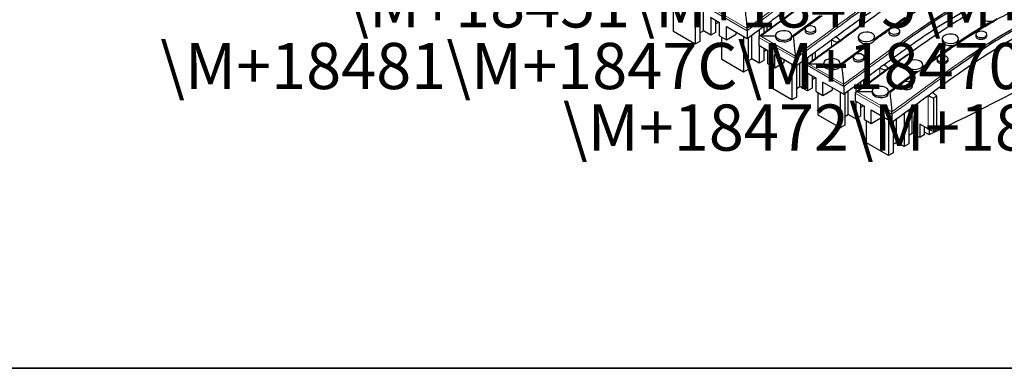
# Model space of a CAD drawing. Units: millimetres. Extents: x -63 to 4049, y 3 to 901.
# Drawn here: x 108 to 288, y 10 to 74 of the extents above; entities that cross this region are included whole.
import ezdxf

# ---------------------------------------------------------------- set-up
doc = ezdxf.new("R2010")
doc.units = ezdxf.units.MM
doc.header["$LTSCALE"] = 2
doc.linetypes.add('SLD-Сплошная', pattern=[0])
doc.layers.add('FORMAT', color=7, linetype='SLD-Сплошная')
doc.styles.add('SLDTEXTSTYLE0', font='GOST.TTF', dxfattribs={"bigfont": 'bigfont'})

# ---------------------------------------------------------------- blocks, each defined once
blk = doc.blocks.new('SW_NOTE_0')
at = {"layer": 'FORMAT', "color": 0, "char_height": 8.46667, "attachment_point": 2, "style": 'SLDTEXTSTYLE0'}
for s, insert in [('\\M+18451\\M+18475\\M+1848A\\M+18475\\M+18484\\M+1847B\\M+18470 \\M+18472\\M+18480\\M+18474\\M+18480\\M+18481\\M+18482\\M+18479\\M+18475\\M+1847D\\M+1847E\\M+18470\\M+18491 ', (51.06, 11.16)), ('\\M+18481\\M+1847C\\M+18470\\M+18483\\M+18484\\M+18479\\M+1847B\\M+18480\\M+18472\\M+18470\\M+18491 \\M+18453\\M+18479\\M+18481 1 \\M+1847B \\M+1847C\\M+18480\\M+18484\\M+1847B\\M+18485 ', (51.52, -0.13)), ('\\M+18472\\M+18480\\M+18474\\M+18480\\M+18480\\M+18484\\M+18472\\M+18480\\M+18474\\M+1847E\\M+18480\\M+1847D\\M+18485 \\M+18440\\M+1847B\\M+18472\\M+18470 170', (49.34, -11.42))]:
    blk.add_mtext(s, dxfattribs=dict(at, insert=insert))

msp = doc.modelspace()

# ---------------------------------------------------------------- linework, layer by layer
at = {"color": 7, "linetype": 'SLD-Сплошная', "lineweight": 25}
for p, q in [((227.24, 71.71), (227.24, 75.793)), ((231.236, 75.936), (231.236, 69.404)), ((232.721, 71.853), (232.721, 76.166)), ((232.084, 75.701), (232.084, 69.894)), ((234.011, 74.334), (235.69, 73.365)), ((234.099, 74.283), (234.099, 71.057)), ((254.082, 74.6), (249.023, 70.866)), ((249.165, 70.783), (254.447, 74.68)), ((269.649, 74.291), (264.073, 70.342)), ((234.948, 73.793), (234.948, 71.547)), ((234.948, 73.139), (235.515, 73.466)), ((235.69, 70.915), (235.69, 73.365)), ((236.928, 72.65), (240.729, 70.456)), ((236.928, 70.201), (236.928, 72.65)), ((245.092, 72.366), (242.932, 70.788)), ((243.787, 72.69), (243.787, 71.412)), ((244.423, 71.877), (244.423, 73.155)), ((251.32, 72.177), (251.32, 71.797)), ((253.32, 71.866), (253.32, 72.177)), ((231.236, 69.404), (227.24, 71.71)), ((232.084, 71.486), (232.721, 71.853)), ((234.099, 71.057), (232.721, 71.853)), ((234.948, 71.547), (234.099, 71.057)), ((235.69, 70.915), (236.928, 70.201)), ((236.079, 66.607), (236.079, 70.691)), ((236.928, 70.201), (238.696, 71.221)), ((238.696, 71.221), (238.696, 71.63)), ((240.074, 70.834), (240.074, 64.301)), ((240.729, 71.874), (240.729, 70.456)), ((240.923, 70.598), (240.923, 64.791)), ((241.559, 66.75), (241.559, 71.063)), ((242.85, 70.649), (242.85, 69.232)), ((242.938, 72.07), (242.938, 70.792)), ((245.927, 70.863), (243.203, 70.864)), ((245.927, 71.004), (245.927, 70.708)), ((248.927, 70.614), (248.927, 71.004)), ((249.023, 70.866), (248.927, 70.865)), ((249.023, 70.866), (249.165, 70.783)), ((256.91, 70.748), (257.027, 70.681)), ((261.073, 70.748), (261.073, 70.443)), ((264.073, 70.34), (264.073, 70.748)), ((266.671, 71.828), (266.671, 71.449)), ((268.671, 71.517), (268.671, 71.828)), ((276.424, 70.4), (276.424, 70.101)), ((279.424, 69.95), (279.424, 70.4)), ((282.607, 71.19), (282.607, 70.827)), ((284.607, 70.891), (284.607, 71.19)), ((232.084, 69.894), (231.236, 69.404)), ((242.85, 69.232), (244.529, 68.262)), ((242.938, 69.181), (242.938, 65.954)), ((243.787, 68.691), (243.787, 66.444)), ((256.179, 70.191), (256.165, 70.199)), ((257.77, 70.089), (257.204, 69.762)), ((257.204, 69.762), (257.77, 70.089)), ((257.204, 69.653), (257.204, 69.762)), ((257.204, 69.653), (257.204, 69.762)), ((262.921, 69.497), (257.862, 65.763)), ((258.004, 65.681), (263.286, 69.578)), ((279.384, 69.793), (279.406, 70.001)), ((240.923, 66.383), (241.559, 66.75)), ((242.938, 65.954), (241.559, 66.75)), ((243.787, 68.036), (244.354, 68.363)), ((244.529, 65.812), (244.529, 68.262)), ((245.767, 67.548), (249.567, 65.354)), ((245.767, 65.098), (245.767, 67.548)), ((249.567, 66.771), (249.567, 65.354)), ((253.931, 67.263), (251.771, 65.686)), ((251.777, 66.968), (251.777, 65.69)), ((252.626, 67.588), (252.626, 66.31)), ((253.262, 66.774), (253.262, 68.052)), ((260.159, 67.074), (260.159, 66.695)), ((262.159, 66.764), (262.159, 67.074)), ((275.51, 66.726), (275.51, 66.347)), ((277.51, 66.414), (277.51, 66.726)), ((240.074, 64.301), (236.079, 66.607)), ((243.787, 66.444), (242.938, 65.954)), ((244.529, 65.812), (245.767, 65.098)), ((244.918, 61.505), (244.918, 65.588)), ((245.767, 65.098), (247.534, 66.119)), ((247.534, 66.119), (247.534, 66.527)), ((248.913, 65.731), (248.913, 59.199)), ((249.762, 65.496), (249.762, 59.688)), ((250.398, 61.648), (250.398, 65.961)), ((251.689, 65.547), (251.689, 64.129)), ((254.766, 65.761), (252.042, 65.762)), ((254.766, 65.902), (254.766, 65.605)), ((257.766, 65.511), (257.766, 65.902)), ((257.862, 65.763), (257.766, 65.763)), ((257.862, 65.763), (258.004, 65.681)), ((265.018, 65.088), (265.004, 65.096)), ((265.749, 65.646), (265.866, 65.578)), ((266.043, 64.66), (266.608, 64.986)), ((266.608, 64.986), (266.043, 64.66)), ((269.912, 65.645), (269.912, 65.341)), ((272.912, 65.237), (272.912, 65.645)), ((240.923, 64.791), (240.074, 64.301)), ((251.689, 64.129), (253.368, 63.16)), ((251.777, 64.078), (251.777, 60.852)), ((252.626, 63.588), (252.626, 61.342)), ((252.626, 62.934), (253.192, 63.261)), ((253.368, 60.71), (253.368, 63.16)), ((266.043, 64.551), (266.043, 64.66)), ((266.043, 64.551), (266.043, 64.66)), ((248.913, 59.199), (244.918, 61.505)), ((249.762, 61.28), (250.398, 61.648)), ((251.777, 60.852), (250.398, 61.648)), ((252.626, 61.342), (251.777, 60.852)), ((254.606, 62.445), (258.406, 60.251)), ((254.606, 59.996), (254.606, 62.445)), ((256.373, 61.016), (256.373, 61.425)), ((258.406, 61.669), (258.406, 60.251)), ((262.77, 62.16), (260.61, 60.583)), ((260.616, 61.865), (260.616, 60.587)), ((261.464, 62.485), (261.464, 61.207)), ((262.101, 61.672), (262.101, 62.95)), ((268.998, 61.971), (268.998, 61.592)), ((270.998, 61.661), (270.998, 61.971)), ((249.762, 59.688), (248.913, 59.199)), ((253.368, 60.71), (254.606, 59.996)), ((253.757, 56.402), (253.757, 60.485)), ((254.606, 59.996), (256.373, 61.016)), ((257.752, 60.629), (257.752, 54.096)), ((258.601, 60.393), (258.601, 54.586)), ((259.237, 56.545), (259.237, 60.858)), ((260.528, 60.444), (260.528, 59.026)), ((263.605, 60.658), (260.881, 60.659)), ((263.605, 60.799), (263.605, 60.502)), ((266.605, 60.409), (266.605, 60.799)), ((266.701, 60.66), (266.605, 60.66)), ((266.701, 60.66), (266.843, 60.578)), ((273.856, 59.986), (273.843, 59.994)), ((274.588, 60.543), (274.705, 60.476)), ((275.447, 59.884), (274.882, 59.557)), ((274.882, 53.433), (274.882, 59.557)), ((275.447, 53.76), (275.447, 59.884)), ((260.528, 59.026), (262.207, 58.057)), ((260.616, 58.975), (260.616, 55.749)), ((261.464, 58.486), (261.464, 56.239)), ((261.464, 57.831), (262.031, 58.158)), ((262.207, 55.607), (262.207, 58.057)), ((270.94, 53.096), (270.94, 57.847)), ((257.752, 54.096), (253.757, 56.402)), ((258.601, 56.178), (259.237, 56.545)), ((260.616, 55.749), (259.237, 56.545)), ((261.464, 56.239), (260.616, 55.749)), ((263.444, 57.343), (267.245, 55.149)), ((263.444, 54.893), (263.444, 57.343)), ((263.444, 54.893), (265.212, 55.914)), ((265.212, 55.914), (265.212, 56.322)), ((267.245, 56.566), (267.245, 55.149)), ((269.455, 56.763), (269.455, 50.647)), ((270.303, 57.382), (270.303, 51.137)), ((258.601, 54.586), (257.752, 54.096)), ((262.207, 55.607), (263.444, 54.893)), ((262.596, 51.3), (262.596, 55.383)), ((266.591, 55.526), (266.591, 48.993)), ((267.439, 55.291), (267.439, 49.483)), ((268.076, 51.443), (268.076, 55.755)), ((273.856, 53.862), (272.319, 54.75)), ((272.319, 54.75), (272.319, 52.3)), ((273.167, 54.26), (273.167, 52.79)), ((270.303, 52.729), (270.94, 53.096)), ((272.319, 52.3), (270.94, 53.096)), ((273.167, 52.79), (272.319, 52.3)), ((273.167, 53.361), (274.051, 52.851)), ((274.051, 53.757), (274.051, 52.851)), ((275.447, 53.76), (274.882, 53.433)), ((266.591, 48.993), (262.596, 51.3)), ((267.439, 51.075), (268.076, 51.443)), ((269.455, 50.647), (268.076, 51.443)), ((270.303, 51.137), (269.455, 50.647)), ((267.439, 49.483), (266.591, 48.993))]:
    msp.add_line(p, q, dxfattribs=at)
at = {"color": 8, "linetype": 'SLD-Сплошная', "lineweight": 18}
for p, q in [((240.729, 71.874), (234.011, 75.752)), ((234.364, 75.967), (240.707, 72.305)), ((249.567, 66.771), (242.85, 70.649)), ((243.203, 70.864), (249.546, 67.203)), ((256.179, 68.904), (256.179, 70.191)), ((258.406, 61.669), (251.689, 65.547)), ((252.042, 65.762), (258.385, 62.1)), ((265.018, 63.802), (265.018, 65.088)), ((267.245, 56.566), (260.528, 60.444)), ((260.881, 60.659), (267.223, 56.998)), ((273.856, 53.862), (273.856, 59.986))]:
    msp.add_line(p, q, dxfattribs=at)
at = {"color": 7, "linetype": 'SLD-Сплошная', "lineweight": 25, "flags": 128}
for points in [[(251.613, 72.585), (251.396, 72.397), (251.32, 72.177), (251.396, 71.956), (251.613, 71.768), (251.937, 71.643), (252.32, 71.599), (252.703, 71.643), (253.027, 71.768), (253.244, 71.956), (253.32, 72.177), (253.244, 72.397), (253.027, 72.585), (252.703, 72.71), (252.32, 72.754), (251.937, 72.71), (251.613, 72.585)], [(266.964, 72.236), (266.747, 72.049), (266.671, 71.828), (266.747, 71.607), (266.964, 71.42), (267.288, 71.295), (267.671, 71.251), (268.054, 71.295), (268.378, 71.42), (268.595, 71.607), (268.671, 71.828), (268.595, 72.049), (268.378, 72.236), (268.054, 72.362), (267.671, 72.406), (267.288, 72.362), (266.964, 72.236)], [(246.366, 71.617), (246.067, 71.37), (245.933, 71.08), (245.978, 70.78), (246.198, 70.508), (246.567, 70.295), (247.039, 70.168), (247.558, 70.142), (248.061, 70.22), (248.488, 70.392), (248.786, 70.638), (248.921, 70.929), (248.876, 71.229), (248.656, 71.501), (248.287, 71.714), (247.815, 71.841), (247.296, 71.867), (246.793, 71.789), (246.366, 71.617)], [(261.513, 71.36), (261.214, 71.114), (261.079, 70.823), (261.124, 70.524), (261.344, 70.251), (261.713, 70.039), (262.185, 69.911), (262.704, 69.885), (263.207, 69.963), (263.634, 70.136), (263.933, 70.382), (264.067, 70.672), (264.022, 70.972), (263.802, 71.245), (263.434, 71.457), (262.961, 71.584), (262.442, 71.61), (261.939, 71.533), (261.513, 71.36)], [(276.863, 71.012), (276.564, 70.765), (276.43, 70.475), (276.475, 70.175), (276.695, 69.903), (277.064, 69.69), (277.536, 69.563), (278.055, 69.537), (278.558, 69.615), (278.985, 69.787), (279.283, 70.034), (279.418, 70.324), (279.373, 70.624), (279.153, 70.896), (278.784, 71.109), (278.312, 71.236), (277.793, 71.262), (277.29, 71.184), (276.863, 71.012)], [(282.9, 71.598), (282.683, 71.41), (282.607, 71.19), (282.683, 70.969), (282.9, 70.781), (283.224, 70.656), (283.607, 70.612), (283.99, 70.656), (284.314, 70.781), (284.531, 70.969), (284.607, 71.19), (284.531, 71.41), (284.314, 71.598), (283.99, 71.723), (283.607, 71.767), (283.224, 71.723), (282.9, 71.598)], [(255.205, 66.514), (254.906, 66.268), (254.771, 65.977), (254.817, 65.678), (255.037, 65.405), (255.405, 65.193), (255.878, 65.065), (256.396, 65.039), (256.9, 65.117), (257.326, 65.29), (257.625, 65.536), (257.76, 65.826), (257.715, 66.126), (257.494, 66.399), (257.126, 66.611), (256.654, 66.738), (256.135, 66.765), (255.632, 66.687), (255.205, 66.514)], [(260.452, 67.482), (260.235, 67.295), (260.159, 67.074), (260.235, 66.853), (260.452, 66.666), (260.776, 66.541), (261.159, 66.497), (261.542, 66.541), (261.866, 66.666), (262.083, 66.853), (262.159, 67.074), (262.083, 67.295), (261.866, 67.482), (261.542, 67.607), (261.159, 67.651), (260.776, 67.607), (260.452, 67.482)], [(275.803, 67.134), (275.586, 66.947), (275.51, 66.726), (275.586, 66.505), (275.803, 66.317), (276.127, 66.192), (276.51, 66.148), (276.892, 66.192), (277.217, 66.317), (277.434, 66.505), (277.51, 66.726), (277.434, 66.947), (277.217, 67.134), (276.892, 67.259), (276.51, 67.303), (276.127, 67.259), (275.803, 67.134)], [(270.351, 66.258), (270.053, 66.011), (269.918, 65.721), (269.963, 65.421), (270.183, 65.149), (270.552, 64.936), (271.024, 64.809), (271.543, 64.783), (272.046, 64.861), (272.473, 65.033), (272.771, 65.279), (272.906, 65.57), (272.861, 65.869), (272.641, 66.142), (272.272, 66.355), (271.8, 66.482), (271.281, 66.508), (270.778, 66.43), (270.351, 66.258)], [(264.044, 61.412), (263.745, 61.165), (263.61, 60.875), (263.656, 60.575), (263.876, 60.303), (264.244, 60.09), (264.716, 59.963), (265.235, 59.937), (265.738, 60.015), (266.165, 60.187), (266.464, 60.433), (266.599, 60.724), (266.553, 61.023), (266.333, 61.296), (265.965, 61.509), (265.493, 61.636), (264.974, 61.662), (264.471, 61.584), (264.044, 61.412)], [(269.291, 62.38), (269.074, 62.192), (268.998, 61.971), (269.074, 61.751), (269.291, 61.563), (269.615, 61.438), (269.998, 61.394), (270.38, 61.438), (270.705, 61.563), (270.922, 61.751), (270.998, 61.971), (270.922, 62.192), (270.705, 62.38), (270.38, 62.505), (269.998, 62.549), (269.615, 62.505), (269.291, 62.38)]]:
    msp.add_lwpolyline(points, dxfattribs=at)
at = {"color": 7, "linetype": 'SLD-Сплошная', "lineweight": 25}
for centre, radius, start, end in [((285.337, 75.031), 1.402, 279.15954, 320.06345), ((255.602, 68.133), 2.919, 42.06377, 60.78187), ((263.543, 70.343), 0.53, 334.53258, 359.9157), ((258.479, 74.255), 4.67, 240.48975, 254.15891), ((262.617, 71.745), 2.268, 277.69362, 287.15349), ((278.319, 70.406), 1.229, 277.91004, 330.09504), ((143.609, 334.205), 310.121, 294.8735, 300.42702), ((267.318, 69.152), 4.67, 240.48975, 254.15891), ((264.441, 63.03), 2.919, 42.06377, 60.78187), ((272.382, 65.24), 0.53, 334.53258, 359.9157), ((271.456, 66.642), 2.268, 277.69362, 287.15349), ((276.157, 64.05), 4.67, 240.48975, 254.15891), ((273.28, 57.928), 2.919, 42.06377, 60.78187), ((276.157, 57.926), 4.67, 240.48975, 254.15891)]:
    msp.add_arc(centre, radius, start, end, dxfattribs=at)
for centre in [(247.427, 70.661), (256.266, 65.558), (265.105, 60.456)]:
    msp.add_ellipse(centre, major_axis=(1.5, -0.067), ratio=0.5452587, start_param=3.1658662, end_param=6.3074589, dxfattribs=at)
for points, knots in [([(316.152, 107.468), (316.103, 107.435), (315.335, 106.919), (313.486, 105.526), (310.603, 103.295), (307.3, 100.702), (303.851, 98.176), (300.063, 95.781), (295.884, 93.576), (291.487, 91.473), (286.981, 89.446), (282.499, 87.451), (278.122, 85.429), (273.928, 83.33), (269.97, 81.087), (266.21, 78.729), (262.598, 76.285), (260.271, 74.611), (259.108, 73.774)], [0, 0, 0, 0, 0.0027588, 0.0431306, 0.1111271, 0.1791907, 0.2471083, 0.3149055, 0.3844616, 0.4540891, 0.5238043, 0.5934802, 0.6611505, 0.728907, 0.7964392, 0.8639849, 0.9319889, 1, 1, 1, 1]), ([(324.991, 102.365), (324.942, 102.332), (324.173, 101.816), (322.325, 100.423), (319.442, 98.193), (316.139, 95.6), (312.689, 93.074), (308.902, 90.679), (304.723, 88.473), (300.326, 86.37), (295.819, 84.343), (291.338, 82.348), (286.961, 80.326), (282.767, 78.228), (278.809, 75.984), (275.049, 73.626), (271.436, 71.183), (269.11, 69.509), (267.947, 68.672)], [0, 0, 0, 0, 0.00275882, 0.0431306, 0.11112708, 0.17919068, 0.24710833, 0.31490551, 0.38446158, 0.45408909, 0.52380434, 0.59348018, 0.6611505, 0.72890698, 0.79643923, 0.86398493, 0.93198888, 1, 1, 1, 1]), ([(272.439, 72.289), (274.06, 73.37), (277.299, 75.53), (282.12, 78.305), (286.783, 80.649), (292.042, 83.044), (298.109, 85.912), (304.714, 89.431), (311.014, 93.133), (316.874, 96.907), (320.458, 99.522), (322.183, 100.781)], [0, 0, 0, 0, 0.1057244, 0.2113017, 0.2904822, 0.3696861, 0.4973749, 0.6253005, 0.7533216, 0.8812772, 1, 1, 1, 1]), ([(308.312, 98.647), (307.586, 98.125), (305.692, 96.764), (302.303, 94.725), (298.242, 92.505), (293.449, 90.18), (287.966, 87.741), (281.978, 85.051), (276.706, 82.469), (272.255, 79.944), (268.49, 77.579), (264.879, 75.136), (262.561, 73.468), (261.401, 72.633)], [0, 0, 0, 0, 0.0533116, 0.1389963, 0.2247443, 0.3103456, 0.4266549, 0.5429608, 0.6591447, 0.7442915, 0.8296709, 0.9148311, 1, 1, 1, 1]), ([(333.83, 97.262), (333.781, 97.229), (333.012, 96.713), (331.164, 95.321), (328.281, 93.09), (324.978, 90.497), (321.528, 87.971), (317.741, 85.576), (313.562, 83.371), (309.165, 81.268), (304.658, 79.241), (300.177, 77.245), (295.799, 75.224), (291.606, 73.125), (287.648, 70.882), (283.888, 68.523), (280.275, 66.08), (277.949, 64.406), (276.786, 63.569)], [0, 0, 0, 0, 0.0027588, 0.0431306, 0.1111271, 0.1791907, 0.2471083, 0.3149055, 0.3844616, 0.4540891, 0.5238043, 0.5934802, 0.6611505, 0.728907, 0.7964392, 0.8639849, 0.9319889, 1, 1, 1, 1]), ([(281.278, 67.187), (282.899, 68.267), (286.137, 70.427), (290.959, 73.203), (295.622, 75.547), (300.88, 77.942), (306.948, 80.81), (313.553, 84.328), (319.853, 88.031), (325.713, 91.804), (329.297, 94.419), (331.022, 95.678)], [0, 0, 0, 0, 0.1057244, 0.2113017, 0.2904822, 0.3696861, 0.4973749, 0.6253005, 0.7533216, 0.8812772, 1, 1, 1, 1]), ([(317.151, 93.545), (316.425, 93.023), (314.531, 91.661), (311.142, 89.622), (307.081, 87.403), (302.288, 85.078), (296.805, 82.639), (290.817, 79.949), (285.545, 77.366), (281.094, 74.841), (277.329, 72.477), (273.718, 70.033), (271.4, 68.365), (270.24, 67.531)], [0, 0, 0, 0, 0.0533116, 0.1389963, 0.2247443, 0.3103456, 0.4266549, 0.5429608, 0.6591447, 0.7442915, 0.8296709, 0.9148311, 1, 1, 1, 1]), ([(256.91, 70.748), (258.365, 71.814), (261.273, 73.944), (265.8, 77.059), (270.225, 79.835), (274.57, 82.249), (278.78, 84.326), (281.681, 85.646), (283.133, 86.307)], [0, 0, 0, 0, 0.1868957, 0.3735965, 0.5599232, 0.7062599, 0.8529225, 1, 1, 1, 1]), ([(265.749, 65.646), (267.204, 66.711), (270.112, 68.842), (274.639, 71.956), (279.064, 74.732), (283.409, 77.147), (287.619, 79.223), (290.519, 80.544), (291.972, 81.205)], [0, 0, 0, 0, 0.1868957, 0.3735965, 0.5599232, 0.7062599, 0.8529225, 1, 1, 1, 1]), ([(267.1, 72.296), (267.878, 72.848), (270.174, 74.479), (274.22, 77.096), (279.36, 80.072), (283.073, 81.89), (284.93, 82.799)], [0, 0, 0, 0, 0.1449676, 0.4279469, 0.7139536, 1, 1, 1, 1]), ([(252.494, 77.76), (252.368, 77.672), (250.857, 76.601), (248.42, 74.788), (246.075, 73.081), (245.092, 72.366)], [0, 0, 0, 0, 0.0499035, 0.6018806, 1, 1, 1, 1]), ([(275.939, 67.193), (276.717, 67.746), (279.013, 69.376), (283.059, 71.993), (288.199, 74.97), (291.912, 76.787), (293.769, 77.696)], [0, 0, 0, 0, 0.1449676, 0.4279469, 0.7139536, 1, 1, 1, 1]), ([(240.326, 75.886), (240.382, 75.38), (240.479, 74.494), (240.606, 73.301), (240.676, 72.613), (240.707, 72.305)], [0, 0, 0, 0, 0.4238473, 0.7420828, 1, 1, 1, 1]), ([(274.588, 60.543), (279.897, 64.453), (287.85, 70.112), (297.664, 74.682), (300.811, 76.102)], [0.11835127, 0.11835127, 0.11835127, 0.11835127, 0.37472083, 0.49338177, 0.49338177, 0.49338177, 0.49338177]), ([(240.729, 70.456), (241.965, 71.356), (244.176, 72.966), (246.363, 74.587), (247.326, 75.301)], [0, 0, 0, 0, 0.5591965, 1, 1, 1, 1]), ([(283.542, 74.562), (283.539, 74.506), (283.53, 74.347), (283.702, 74.092), (284.023, 73.842), (284.465, 73.667), (284.968, 73.588), (285.342, 73.606), (285.53, 73.641), (285.561, 73.647)], [0, 0, 0, 0, 0.0958212, 0.2697563, 0.4439223, 0.6182189, 0.7924861, 0.9665729, 1, 1, 1, 1]), ([(240.708, 72.294), (240.708, 72.294), (240.708, 72.298), (240.707, 72.302), (240.707, 72.305)], [0, 0, 0, 0, 0.1106527, 1, 1, 1, 1]), ([(240.729, 71.874), (240.728, 71.893), (240.728, 71.931), (240.726, 72.007), (240.722, 72.103), (240.715, 72.206), (240.711, 72.268), (240.708, 72.293), (240.708, 72.294)], [0, 0, 0, 0, 0.1304927, 0.2602666, 0.450183, 0.7281126, 0.9954557, 1, 1, 1, 1]), ([(261.332, 72.658), (261.207, 72.569), (259.696, 71.498), (257.259, 69.686), (254.914, 67.978), (253.931, 67.263)], [0, 0, 0, 0, 0.0499035, 0.6018806, 1, 1, 1, 1]), ([(285.561, 73.647), (283.558, 72.495), (281.626, 71.283), (279.619, 69.95), (279.501, 69.872), (279.384, 69.793)], [0.661483217, 0.661483217, 0.661483217, 0.661483217, 0.75, 0.75, 0.755504816, 0.755504816, 0.755504816, 0.755504816]), ([(243.185, 70.864), (243.184, 70.864), (243.148, 70.863), (243.072, 70.853), (242.971, 70.816), (242.898, 70.762), (242.857, 70.706), (242.852, 70.668), (242.85, 70.649)], [0, 0, 0, 0, 0.00487, 0.2334414, 0.5004433, 0.7023584, 0.8508814, 1, 1, 1, 1]), ([(243.203, 70.864), (243.198, 70.864), (243.192, 70.864), (243.186, 70.864), (243.185, 70.864)], [0, 0, 0, 0, 0.8764383, 1, 1, 1, 1]), ([(249.165, 70.783), (249.221, 70.278), (249.318, 69.392), (249.444, 68.198), (249.514, 67.511), (249.546, 67.203)], [0, 0, 0, 0, 0.4238473, 0.7420828, 1, 1, 1, 1]), ([(251.333, 71.797), (251.33, 71.775), (251.316, 71.691), (251.41, 71.552), (251.605, 71.407), (251.888, 71.309), (252.218, 71.27), (252.559, 71.296), (252.838, 71.369), (252.975, 71.44), (253.027, 71.467)], [0, 0, 0, 0, 0.0508607, 0.1938849, 0.3371141, 0.4805066, 0.6239492, 0.7673063, 0.9104798, 1, 1, 1, 1]), ([(253.027, 71.467), (253.097, 71.518), (253.238, 71.619), (253.325, 71.764), (253.311, 71.846), (253.308, 71.866)], [0, 0, 0, 0, 0.4290462, 0.8580867, 1, 1, 1, 1]), ([(256.91, 70.748), (256.771, 70.646), (256.523, 70.463), (256.274, 70.279), (256.165, 70.199)], [0, 0, 0, 0, 0.5600369, 1, 1, 1, 1]), ([(261.091, 70.444), (261.092, 70.372), (261.094, 70.199), (261.292, 69.936), (261.634, 69.694), (262.087, 69.533), (262.538, 69.471), (262.813, 69.49), (262.921, 69.497)], [0, 0, 0, 0, 0.1302639, 0.3169947, 0.5039864, 0.6911476, 0.8783119, 1, 1, 1, 1]), ([(264.022, 70.115), (264.301, 70.318), (265.196, 70.971), (266.117, 71.611), (266.751, 72.051)], [0, 0, 0, 0, 0.3121885, 1, 1, 1, 1]), ([(266.684, 71.449), (266.68, 71.427), (266.667, 71.343), (266.761, 71.205), (266.956, 71.059), (267.239, 70.961), (267.569, 70.922), (267.91, 70.948), (268.188, 71.021), (268.325, 71.092), (268.378, 71.119)], [0, 0, 0, 0, 0.0508688, 0.1939055, 0.337146, 0.480545, 0.6239871, 0.7673371, 0.9104997, 1, 1, 1, 1]), ([(268.378, 71.119), (268.448, 71.169), (268.588, 71.27), (268.675, 71.415), (268.662, 71.496), (268.658, 71.517)], [0, 0, 0, 0, 0.4290462, 0.858086, 1, 1, 1, 1]), ([(282.62, 70.827), (282.616, 70.805), (282.603, 70.721), (282.697, 70.583), (282.892, 70.438), (283.175, 70.34), (283.505, 70.301), (283.846, 70.325), (284.124, 70.398), (284.261, 70.468), (284.314, 70.495)], [0, 0, 0, 0, 0.0508991, 0.1939738, 0.3372499, 0.4806681, 0.6241061, 0.7674309, 0.9105585, 1, 1, 1, 1]), ([(284.314, 70.495), (284.384, 70.545), (284.524, 70.645), (284.611, 70.79), (284.598, 70.871), (284.594, 70.891)], [0, 0, 0, 0, 0.42906212, 0.85811556, 1, 1, 1, 1]), ([(249.567, 65.354), (250.804, 66.254), (253.015, 67.863), (255.201, 69.484), (256.165, 70.199)], [0, 0, 0, 0, 0.5591965, 1, 1, 1, 1]), ([(263.286, 69.578), (263.426, 69.635), (263.706, 69.748), (263.929, 69.951), (264.001, 70.078), (264.022, 70.115)], [0, 0, 0, 0, 0.4142639, 0.8285323, 1, 1, 1, 1]), ([(276.424, 70.101), (276.424, 70.1), (276.396, 70), (276.495, 69.789), (276.728, 69.511), (277.117, 69.291), (277.591, 69.158), (278.072, 69.123), (278.361, 69.169), (278.488, 69.189)], [0, 0, 0, 0, 0.0009784, 0.17314303, 0.34554731, 0.51816779, 0.69088622, 0.86353936, 1, 1, 1, 1]), ([(249.547, 67.191), (249.547, 67.192), (249.546, 67.196), (249.546, 67.199), (249.546, 67.203)], [0, 0, 0, 0, 0.1106527, 1, 1, 1, 1]), ([(249.567, 66.771), (249.567, 66.79), (249.567, 66.828), (249.565, 66.904), (249.561, 67.001), (249.554, 67.104), (249.549, 67.165), (249.547, 67.191), (249.547, 67.191)], [0, 0, 0, 0, 0.1304927, 0.2602666, 0.450183, 0.7281126, 0.9954557, 1, 1, 1, 1]), ([(261.866, 66.365), (261.936, 66.415), (262.076, 66.516), (262.164, 66.662), (262.15, 66.743), (262.146, 66.763)], [0, 0, 0, 0, 0.4290462, 0.8580867, 1, 1, 1, 1]), ([(270.171, 67.555), (270.046, 67.466), (268.534, 66.396), (266.098, 64.583), (263.753, 62.876), (262.77, 62.16)], [0, 0, 0, 0, 0.0499035, 0.6018806, 1, 1, 1, 1]), ([(272.86, 65.012), (273.14, 65.216), (274.035, 65.868), (274.956, 66.508), (275.59, 66.948)], [0, 0, 0, 0, 0.3121885, 1, 1, 1, 1]), ([(252.024, 65.761), (252.023, 65.761), (251.987, 65.76), (251.91, 65.75), (251.809, 65.713), (251.737, 65.659), (251.696, 65.603), (251.691, 65.565), (251.689, 65.547)], [0, 0, 0, 0, 0.00487, 0.2334414, 0.5004433, 0.7023584, 0.8508814, 1, 1, 1, 1]), ([(252.042, 65.762), (252.037, 65.762), (252.031, 65.762), (252.025, 65.761), (252.024, 65.761)], [0, 0, 0, 0, 0.8764383, 1, 1, 1, 1]), ([(258.004, 65.681), (258.06, 65.175), (258.157, 64.289), (258.283, 63.096), (258.353, 62.408), (258.385, 62.1)], [0, 0, 0, 0, 0.42384727, 0.74208282, 1, 1, 1, 1]), ([(258.406, 60.251), (259.643, 61.151), (261.854, 62.761), (264.04, 64.382), (265.004, 65.096)], [0, 0, 0, 0, 0.5591965, 1, 1, 1, 1]), ([(260.172, 66.694), (260.168, 66.672), (260.155, 66.589), (260.249, 66.45), (260.444, 66.304), (260.727, 66.207), (261.057, 66.168), (261.398, 66.193), (261.676, 66.266), (261.813, 66.338), (261.866, 66.365)], [0, 0, 0, 0, 0.0508607, 0.1938849, 0.3371141, 0.4805066, 0.6239492, 0.7673063, 0.9104798, 1, 1, 1, 1]), ([(265.749, 65.646), (265.61, 65.543), (265.361, 65.36), (265.113, 65.177), (265.004, 65.096)], [0, 0, 0, 0, 0.5600369, 1, 1, 1, 1]), ([(269.93, 65.341), (269.931, 65.27), (269.933, 65.096), (270.131, 64.833), (270.473, 64.592), (270.926, 64.43), (271.377, 64.369), (271.651, 64.387), (271.76, 64.395)], [0, 0, 0, 0, 0.1302639, 0.3169947, 0.5039864, 0.6911476, 0.8783119, 1, 1, 1, 1]), ([(272.125, 64.475), (272.215, 64.505), (272.299, 64.539), (272.453, 64.616), (272.525, 64.659), (272.651, 64.751), (272.706, 64.8), (272.797, 64.903), (272.834, 64.957), (272.86, 65.012)], [0, 0, 0, 0, 0.25, 0.25, 0.5, 0.5, 0.75, 0.75, 1, 1, 1, 1]), ([(275.523, 66.346), (275.519, 66.324), (275.506, 66.241), (275.6, 66.102), (275.795, 65.956), (276.077, 65.859), (276.407, 65.82), (276.748, 65.845), (277.027, 65.918), (277.164, 65.989), (277.217, 66.016)], [0, 0, 0, 0, 0.0508688, 0.1939055, 0.337146, 0.480545, 0.6239871, 0.7673371, 0.9104997, 1, 1, 1, 1]), ([(277.217, 66.016), (277.287, 66.067), (277.427, 66.167), (277.514, 66.313), (277.501, 66.394), (277.497, 66.414)], [0, 0, 0, 0, 0.4290462, 0.858086, 1, 1, 1, 1]), ([(266.843, 60.578), (268.342, 61.683), (269.846, 62.801), (271.622, 64.106), (271.873, 64.291), (272.125, 64.475)], [0.051962521, 0.051962521, 0.051962521, 0.051962521, 0.125, 0.125, 0.137002715, 0.137002715, 0.137002715, 0.137002715]), ([(258.386, 62.089), (258.386, 62.089), (258.385, 62.093), (258.385, 62.097), (258.385, 62.1)], [0, 0, 0, 0, 0.1106527, 1, 1, 1, 1]), ([(258.406, 61.669), (258.406, 61.688), (258.406, 61.726), (258.404, 61.802), (258.399, 61.898), (258.393, 62.001), (258.388, 62.063), (258.386, 62.088), (258.386, 62.089)], [0, 0, 0, 0, 0.1304927, 0.2602666, 0.450183, 0.7281126, 0.9954557, 1, 1, 1, 1]), ([(269.011, 61.592), (269.007, 61.57), (268.994, 61.486), (269.088, 61.347), (269.283, 61.202), (269.565, 61.104), (269.895, 61.065), (270.236, 61.09), (270.515, 61.164), (270.652, 61.235), (270.705, 61.262)], [0, 0, 0, 0, 0.0508607, 0.1938849, 0.3371141, 0.4805066, 0.6239492, 0.7673063, 0.9104798, 1, 1, 1, 1]), ([(270.705, 61.262), (270.775, 61.313), (270.915, 61.413), (271.002, 61.559), (270.989, 61.641), (270.985, 61.661)], [0, 0, 0, 0, 0.4290462, 0.8580867, 1, 1, 1, 1]), ([(260.528, 60.444), (260.528, 60.476), (260.54, 60.507), (260.582, 60.561), (260.611, 60.584), (260.709, 60.639), (260.786, 60.656), (260.863, 60.659)], [0, 0, 0, 0, 0.25, 0.25, 0.5, 0.5, 1, 1, 1, 1]), ([(260.881, 60.659), (260.875, 60.659), (260.87, 60.659), (260.865, 60.659), (260.864, 60.659), (260.863, 60.659), (260.863, 60.659)], [0.000000000057, 0.000000000057, 0.000000000057, 0.000000000057, 0.000031818134, 0.000031818134, 0.000031818134, 0.000036303905, 0.000036303905, 0.000036303905, 0.000036303905]), ([(266.843, 60.578), (266.899, 60.072), (266.954, 59.567), (267.008, 59.061), (267.049, 58.681), (267.089, 58.301), (267.129, 57.921), (267.161, 57.613), (267.192, 57.305), (267.223, 56.998)], [0, 0, 0, 0, 0.005553508, 0.005553508, 0.005553508, 0.009723226, 0.009723226, 0.009723226, 0.013102616, 0.013102616, 0.013102616, 0.013102616]), ([(267.223, 56.998), (267.224, 56.994), (267.224, 56.991), (267.224, 56.988), (267.224, 56.987), (267.224, 56.987), (267.225, 56.986)], [0.0000000001, 0.0000000001, 0.0000000001, 0.0000000001, 0.000036053235, 0.000036053235, 0.000036053235, 0.000040538983, 0.000040538983, 0.000040538983, 0.000040538983]), ([(267.245, 56.566), (267.245, 56.6), (267.244, 56.642), (267.241, 56.725), (267.24, 56.766), (267.234, 56.877), (267.229, 56.939), (267.225, 56.986)], [0, 0, 0, 0, 0.25, 0.25, 0.5, 0.5, 1, 1, 1, 1])]:
    msp.add_open_spline(points, degree=3, knots=knots, dxfattribs=at)
at = {"color": 8, "linetype": 'SLD-Сплошная', "lineweight": 18}
for points, knots in [([(240.707, 72.305), (242.271, 73.448), (245.401, 75.733), (250.002, 79.168), (253.185, 81.393), (254.762, 82.494)], [0, 0, 0, 0, 0.3354583, 0.6709207, 1, 1, 1, 1]), ([(250.269, 78.877), (248.682, 77.708), (245.509, 75.371), (242.322, 73.039), (240.729, 71.874)], [0, 0, 0, 0, 0.5000029, 1, 1, 1, 1]), ([(252.563, 77.736), (250.279, 76.048), (247.172, 73.752), (244.035, 71.469), (243.203, 70.864)], [0, 0, 0, 0, 0.7349364, 1, 1, 1, 1]), ([(249.546, 67.203), (251.11, 68.345), (254.239, 70.631), (258.84, 74.066), (262.024, 76.29), (263.601, 77.392)], [0, 0, 0, 0, 0.3354583, 0.6709207, 1, 1, 1, 1]), ([(259.108, 73.774), (257.521, 72.606), (254.347, 70.268), (251.161, 67.937), (249.567, 66.771)], [0, 0, 0, 0, 0.50000286, 1, 1, 1, 1]), ([(261.401, 72.633), (259.118, 70.946), (256.01, 68.649), (252.873, 66.367), (252.042, 65.762)], [0, 0, 0, 0, 0.7349364, 1, 1, 1, 1]), ([(258.385, 62.1), (259.949, 63.243), (263.078, 65.528), (267.679, 68.963), (270.863, 71.188), (272.439, 72.289)], [0, 0, 0, 0, 0.3354583, 0.6709207, 1, 1, 1, 1]), ([(267.947, 68.672), (266.36, 67.503), (263.186, 65.166), (260, 62.834), (258.406, 61.669)], [0, 0, 0, 0, 0.50000286, 1, 1, 1, 1]), ([(267.223, 56.998), (268.788, 58.14), (271.917, 60.425), (276.518, 63.861), (279.702, 66.085), (281.278, 67.187)], [0, 0, 0, 0, 0.3354583, 0.6709207, 1, 1, 1, 1])]:
    msp.add_open_spline(points, degree=3, knots=knots, dxfattribs=at)
at = {"color": 7, "linetype": 'SLD-Сплошная', "lineweight": 25}
for points in [[(278.488, 69.189), (276.601, 67.905), (274.752, 66.583), (272.912, 65.239)], [(271.76, 64.395), (270.079, 63.159), (268.401, 61.909), (266.701, 60.66)], [(267.245, 55.149), (269.463, 56.745), (271.645, 58.371), (273.843, 59.994)], [(273.843, 59.994), (274.091, 60.177), (274.339, 60.36), (274.588, 60.543)]]:
    msp.add_open_spline(points, degree=3, dxfattribs=at)
at = {"color": 8, "linetype": 'SLD-Сплошная', "lineweight": 18}
for points in [[(270.24, 67.531), (267.099, 65.25), (264.036, 62.934), (260.881, 60.659)], [(276.786, 63.569), (273.584, 61.245), (270.465, 58.883), (267.245, 56.566)]]:
    msp.add_open_spline(points, degree=3, dxfattribs=at)
at = {"layer": 'FORMAT', "color": 7, "lineweight": 35}
msp.add_line((40, 10), (830, 10), dxfattribs=at)

# ---------------------------------------------------------------- block references
at = {"layer": 'FORMAT', "color": 7}
msp.add_blockref('SW_NOTE_0', (616.555, 69.773), dxfattribs=at)

doc.saveas('drawing.dxf')
